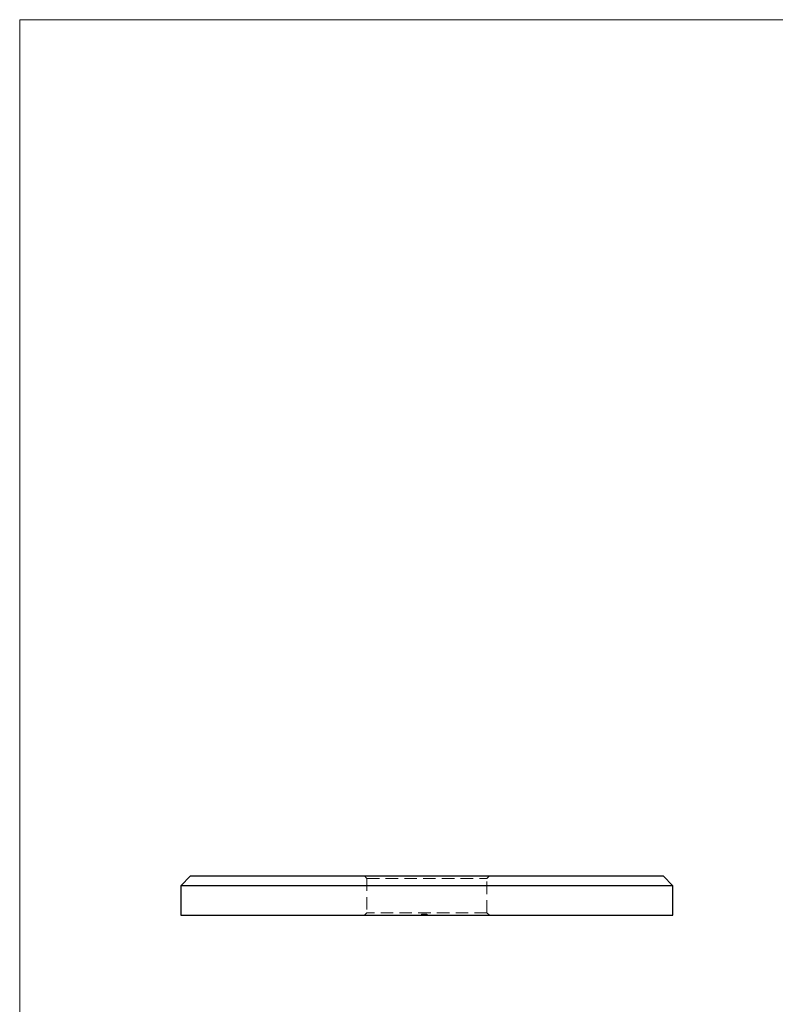
# Model space of a CAD drawing. Units: millimetres. Extents: x 5 to 292, y 5 to 205.
# Drawn here: x 5 to 82, y 105 to 205 of the extents above; entities that cross this region are included whole.
import ezdxf

# ---------------------------------------------------------------- set-up
doc = ezdxf.new("R2010")
doc.units = ezdxf.units.MM
doc.linetypes.add('HIDDEN', pattern=[1.905, 1.27, -0.635])

msp = doc.modelspace()

# ---------------------------------------------------------------- linework, layer by layer
at = {"color": 7, "linetype": 'Continuous', "lineweight": 18}
for p, q in [((292, 205), (5, 205)), ((5, 205), (5, 5))]:
    msp.add_line(p, q, dxfattribs=at)
at = {"color": 7, "linetype": 'Continuous', "lineweight": 25}
for p, q in [((22.37, 118.04), (21.37, 117.04)), ((22.37, 118.04), (70.37, 118.04)), ((71.37, 117.04), (70.37, 118.04)), ((21.37, 117.04), (21.37, 114.04)), ((71.37, 117.04), (21.37, 117.04)), ((71.37, 114.04), (71.37, 117.04)), ((21.37, 114.04), (71.37, 114.04))]:
    msp.add_line(p, q, dxfattribs=at)
at = {"color": 7, "linetype": 'HIDDEN', "lineweight": 18}
for p, q in [((40.02, 118.04), (40.27, 117.79)), ((52.47, 117.79), (52.72, 118.04)), ((40.27, 117.79), (52.47, 117.79)), ((40.27, 117.79), (40.27, 114.29)), ((52.47, 114.29), (52.47, 117.79)), ((40.27, 114.29), (40.02, 114.04)), ((52.47, 114.29), (40.27, 114.29)), ((45.83, 114.14), (45.83, 114.04)), ((45.84, 114.14), (45.84, 114.04)), ((45.88, 114.14), (45.88, 114.04)), ((45.9, 114.14), (45.9, 114.04)), ((45.97, 114.14), (45.97, 114.04)), ((45.97, 114.14), (45.97, 114.04)), ((45.97, 114.14), (45.97, 114.04)), ((45.97, 114.14), (45.97, 114.04)), ((45.98, 114.14), (45.98, 114.04)), ((45.99, 114.14), (45.99, 114.04)), ((45.99, 114.14), (45.99, 114.04)), ((45.99, 114.14), (45.99, 114.04)), ((46, 114.14), (46, 114.04)), ((46.01, 114.14), (46.01, 114.04)), ((46.03, 114.14), (46.03, 114.04)), ((46.04, 114.14), (46.04, 114.04)), ((46.05, 114.14), (46.05, 114.04)), ((46.05, 114.14), (46.05, 114.04)), ((46.05, 114.14), (46.05, 114.04)), ((46.06, 114.14), (46.06, 114.04)), ((46.06, 114.14), (46.06, 114.04)), ((46.06, 114.14), (46.06, 114.04)), ((46.06, 114.14), (46.06, 114.04)), ((46.06, 114.14), (46.06, 114.04)), ((46.06, 114.14), (46.06, 114.04)), ((46.07, 114.14), (46.07, 114.04)), ((46.08, 114.14), (46.08, 114.04)), ((46.08, 114.14), (46.08, 114.04)), ((46.1, 114.14), (46.1, 114.04)), ((46.11, 114.14), (46.11, 114.04)), ((46.11, 114.14), (46.11, 114.04)), ((46.11, 114.14), (46.11, 114.04)), ((46.12, 114.14), (46.12, 114.04)), ((46.13, 114.14), (46.13, 114.04)), ((46.14, 114.14), (46.14, 114.04)), ((46.15, 114.14), (46.15, 114.04)), ((46.18, 114.14), (46.15, 114.14)), ((46.16, 114.14), (46.16, 114.04)), ((46.16, 114.14), (46.16, 114.04)), ((46.18, 114.14), (46.18, 114.04)), ((46.18, 114.14), (46.32, 114.14)), ((46.18, 114.14), (46.18, 114.04)), ((46.18, 114.14), (46.18, 114.04)), ((46.18, 114.14), (46.18, 114.04)), ((46.18, 114.14), (46.18, 114.04)), ((46.18, 114.14), (46.18, 114.04)), ((46.18, 114.14), (46.18, 114.04)), ((46.19, 114.14), (46.19, 114.04)), ((46.19, 114.14), (46.19, 114.04)), ((46.2, 114.14), (46.2, 114.04)), ((46.2, 114.14), (46.2, 114.04)), ((46.2, 114.14), (46.2, 114.04)), ((46.21, 114.14), (46.21, 114.04)), ((46.22, 114.14), (46.22, 114.04)), ((46.22, 114.14), (46.22, 114.04)), ((46.22, 114.14), (46.22, 114.04)), ((46.23, 114.14), (46.23, 114.04)), ((46.23, 114.14), (46.23, 114.04)), ((46.24, 114.14), (46.24, 114.04)), ((46.24, 114.14), (46.24, 114.04)), ((46.25, 114.14), (46.25, 114.04)), ((46.27, 114.14), (46.27, 114.04)), ((46.3, 114.14), (46.3, 114.04)), ((46.31, 114.14), (46.31, 114.04)), ((46.32, 114.14), (46.32, 114.04)), ((46.32, 114.14), (46.37, 114.14)), ((46.33, 114.14), (46.33, 114.04)), ((46.36, 114.14), (46.36, 114.04)), ((46.37, 114.14), (46.37, 114.04)), ((46.38, 114.14), (46.38, 114.04)), ((46.39, 114.14), (46.39, 114.04)), ((52.72, 114.04), (52.47, 114.29))]:
    msp.add_line(p, q, dxfattribs=at)
for points, knots in [([(45.83, 114.14), (45.83, 114.14), (45.83, 114.14), (45.83, 114.14), (45.84, 114.14), (45.84, 114.14), (45.85, 114.14), (45.86, 114.14), (45.87, 114.14), (45.88, 114.14), (45.89, 114.14), (45.9, 114.14), (45.91, 114.14), (45.93, 114.14), (45.94, 114.14), (45.96, 114.14), (45.97, 114.14), (45.98, 114.14), (45.99, 114.14)], [0, 0, 0, 0, 0.06948, 0.13653, 0.2008, 0.26398, 0.32571, 0.38727, 0.44949, 0.51296, 0.57627, 0.63757, 0.6979, 0.75756, 0.81659, 0.87665, 0.93729, 1, 1, 1, 1]), ([(45.99, 114.14), (45.99, 114.14), (45.98, 114.14), (45.97, 114.14), (45.96, 114.14), (45.95, 114.14), (45.94, 114.14), (45.93, 114.14), (45.92, 114.14), (45.92, 114.14), (45.91, 114.14), (45.9, 114.14), (45.9, 114.14), (45.89, 114.14), (45.89, 114.14), (45.89, 114.14), (45.88, 114.14), (45.88, 114.14), (45.88, 114.14)], [0, 0, 0, 0, 0.061969, 0.122129, 0.180999, 0.240162, 0.299865, 0.359951, 0.421742, 0.486546, 0.551508, 0.614995, 0.67724, 0.739715, 0.803039, 0.866487, 0.931969, 1, 1, 1, 1]), ([(45.99, 114.14), (45.99, 114.14), (46.01, 114.14), (46.03, 114.14), (46.05, 114.14), (46.07, 114.14), (46.08, 114.14), (46.09, 114.14), (46.1, 114.14), (46.12, 114.14), (46.13, 114.14), (46.15, 114.14), (46.16, 114.14), (46.17, 114.14), (46.18, 114.14)], [0, 0, 0, 0, 0.0987, 0.19567, 0.29242, 0.39134, 0.44446, 0.50422, 0.57035, 0.64291, 0.72229, 0.80792, 0.90047, 1, 1, 1, 1])]:
    msp.add_open_spline(points, degree=3, knots=knots, dxfattribs=at)

doc.saveas('drawing.dxf')
